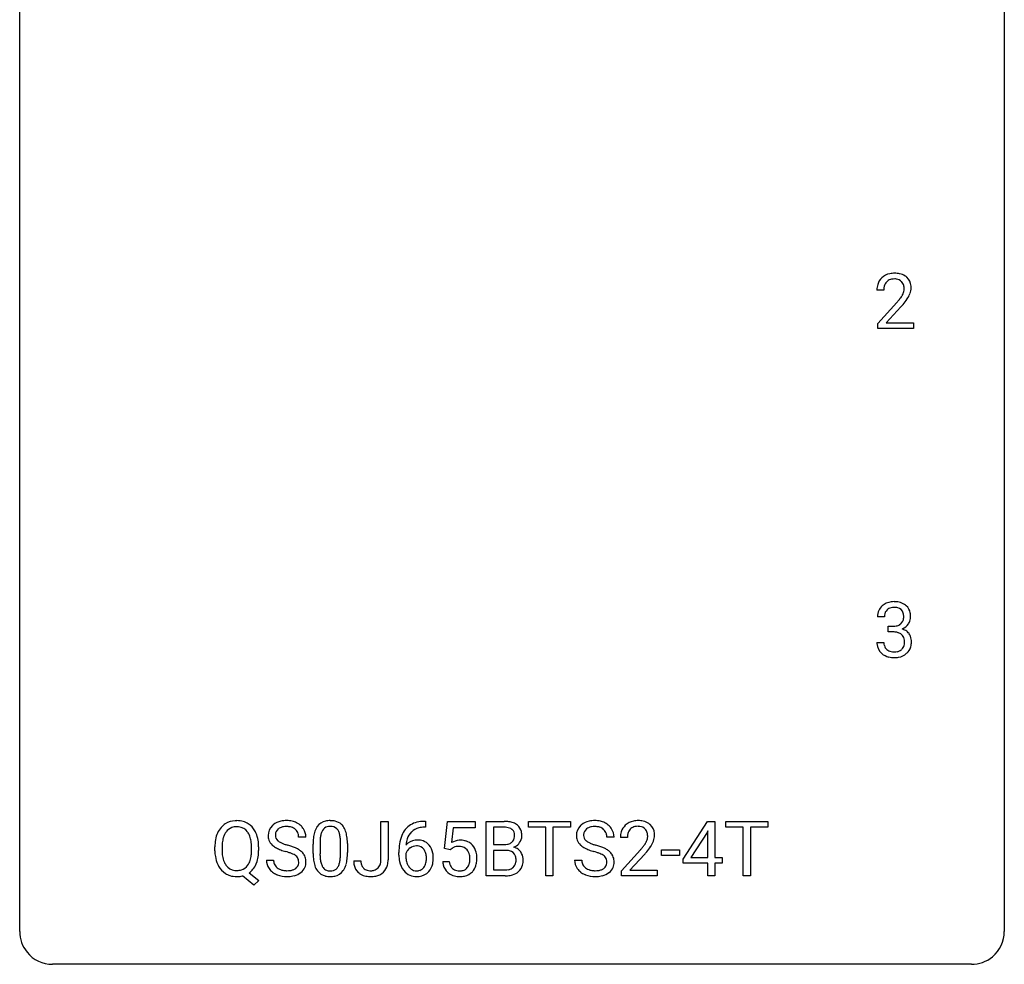
# Model space of a CAD drawing. Extents: x 2.8 to 26.6, y -2.8 to 44.8.
# Drawn here: x 2.8 to 26.6, y -2.8 to 20.1 of the extents above; entities that cross this region are included whole.
import ezdxf

# ---------------------------------------------------------------- set-up
doc = ezdxf.new("R2010")
doc.units = 0
doc.layers.add('DEFAULT_255_1_388', color=255, linetype='CONTINUOUS')
doc.layers.add('DEFAULT_255_2_778', color=255, linetype='CONTINUOUS')

msp = doc.modelspace()

# ---------------------------------------------------------------- linework, layer by layer
at = {"layer": 'DEFAULT_255_1_388'}
for p, q in [((23.678, 13.517), (23.511, 13.517)), ((23.536, 12.71), (23.991, 13.216)), ((24.09, 13.108), (23.737, 12.726)), ((23.536, 12.589), (23.536, 12.71)), ((23.737, 12.726), (24.398, 12.726)), ((24.398, 12.726), (24.398, 12.589)), ((24.398, 12.589), (23.536, 12.589)), ((23.69, 5.622), (23.523, 5.622)), ((23.779, 5.255), (23.779, 5.391)), ((23.779, 5.391), (23.904, 5.391)), ((23.904, 5.255), (23.779, 5.255)), ((23.511, 4.999), (23.679, 4.999)), ((11.514, -0.258), (11.514, 0.676)), ((11.514, 0.676), (11.688, 0.676)), ((11.688, 0.676), (11.688, -0.256)), ((12.596, 0.535), (12.565, 0.535)), ((12.566, 0.677), (12.596, 0.677)), ((12.596, 0.677), (12.596, 0.535)), ((13.056, 0.02), (13.123, 0.676)), ((13.123, 0.676), (13.797, 0.676)), ((13.265, 0.521), (13.225, 0.163)), ((13.797, 0.521), (13.265, 0.521)), ((13.797, 0.676), (13.797, 0.521)), ((14.062, -0.64), (14.062, 0.676)), ((14.062, 0.676), (14.492, 0.676)), ((14.235, 0.533), (14.235, 0.115)), ((14.492, 0.533), (14.235, 0.533)), ((15.081, 0.533), (15.081, 0.676)), ((15.081, 0.676), (16.098, 0.676)), ((15.503, 0.533), (15.081, 0.533)), ((15.503, -0.64), (15.503, 0.533)), ((16.098, 0.533), (15.675, 0.533)), ((15.675, 0.533), (15.675, -0.64)), ((16.098, 0.676), (16.098, 0.533)), ((18.822, -0.236), (19.411, 0.676)), ((19.411, 0.676), (19.589, 0.676)), ((19.589, 0.676), (19.589, -0.198)), ((19.857, 0.533), (19.857, 0.676)), ((19.857, 0.676), (20.875, 0.676)), ((20.279, 0.533), (19.857, 0.533)), ((20.279, -0.64), (20.279, 0.533)), ((20.875, 0.533), (20.452, 0.533)), ((20.452, 0.533), (20.452, -0.64)), ((20.875, 0.676), (20.875, 0.533)), ((9.698, 0.295), (9.524, 0.295)), ((17.152, 0.295), (16.977, 0.295)), ((17.475, 0.288), (17.308, 0.288)), ((19.401, 0.411), (19.011, -0.198)), ((19.421, 0.447), (19.401, 0.411)), ((19.421, -0.198), (19.421, 0.447)), ((7.499, -0.036), (7.499, 0.059)), ((7.673, 0.072), (7.673, -0.024)), ((8.385, -0.037), (8.385, 0.06)), ((8.558, 0.06), (8.558, -0.024)), ((9.875, -0.101), (9.875, 0.122)), ((10.042, 0.163), (10.042, -0.105)), ((10.538, -0.124), (10.538, 0.15)), ((10.705, 0.138), (10.705, -0.079)), ((13.19, -0.015), (13.056, 0.02)), ((13.234, 0.022), (13.19, -0.015)), ((14.235, 0.115), (14.497, 0.115)), ((11.95, -0.139), (11.95, -0.075)), ((12.118, -0.097), (12.118, -0.158)), ((14.524, -0.024), (14.235, -0.024)), ((14.235, -0.024), (14.235, -0.498)), ((14.524, -0.024), (14.524, -0.024)), ((17.333, -0.52), (17.789, -0.014)), ((17.887, -0.121), (17.535, -0.503)), ((18.297, -0.149), (18.297, -0.013)), ((18.297, -0.013), (18.738, -0.013)), ((18.738, -0.149), (18.297, -0.149)), ((18.738, -0.013), (18.738, -0.149)), ((18.822, -0.334), (18.822, -0.236)), ((19.011, -0.198), (19.421, -0.198)), ((19.589, -0.198), (19.771, -0.198)), ((19.771, -0.198), (19.771, -0.334)), ((8.745, -0.258), (8.919, -0.258)), ((10.858, -0.277), (11.031, -0.277)), ((13.009, -0.294), (13.167, -0.294)), ((16.199, -0.258), (16.373, -0.258)), ((19.421, -0.334), (18.822, -0.334)), ((19.421, -0.64), (19.421, -0.334)), ((19.771, -0.334), (19.589, -0.334)), ((19.589, -0.334), (19.589, -0.64)), ((8.444, -0.862), (8.167, -0.642)), ((8.328, -0.568), (8.563, -0.753)), ((14.518, -0.64), (14.062, -0.64)), ((14.235, -0.498), (14.522, -0.498)), ((15.675, -0.64), (15.503, -0.64)), ((17.333, -0.64), (17.333, -0.52)), ((18.195, -0.64), (17.333, -0.64)), ((17.535, -0.503), (18.195, -0.503)), ((18.195, -0.503), (18.195, -0.64)), ((19.589, -0.64), (19.421, -0.64)), ((20.452, -0.64), (20.279, -0.64)), ((8.563, -0.753), (8.444, -0.862))]:
    msp.add_line(p, q, dxfattribs=at)
for centre, radius, start, end in [((23.898, 13.525), 0.394, 100.787, 133.4382), ((23.937, 13.351), 0.572, 89.6607, 101.3702), ((23.945, 13.358), 0.565, 78.2173, 90.4129), ((23.985, 13.541), 0.378, 55.9269, 78.4888), ((24.007, 13.579), 0.334, 47.9298, 55.4049), ((24.018, 13.59), 0.318, 4.3348, 48.056), ((23.968, 13.522), 0.458, 163.2878, 180.5582), ((23.878, 13.547), 0.364, 133.4541, 162.9471), ((24.029, 13.523), 0.351, 165.9091, 178.8685), ((23.915, 13.553), 0.234, 136.1757, 166.3673), ((23.902, 13.564), 0.216, 129.7286, 135.7539), ((23.911, 13.55), 0.233, 102.1738, 129.2061), ((23.938, 13.434), 0.352, 89.5461, 102.5418), ((23.941, 13.494), 0.291, 82.1602, 90.1506), ((23.956, 13.577), 0.207, 43.4417, 83.1661), ((23.948, 13.569), 0.219, 16.1713, 43.5286), ((23.891, 13.553), 0.278, 359.4863, 15.9343), ((23.895, 13.571), 0.442, 359.9252, 5.5972), ((24.126, 13.517), 0.448, 178.4391, 180.0084), ((23.509, 13.754), 0.715, 323.8963, 328.6419), ((23.74, 13.612), 0.444, 328.8295, 331.7891), ((23.852, 13.554), 0.318, 331.4255, 352.9366), ((23.867, 13.551), 0.302, 353.2258, 0.0166), ((23.638, 13.695), 0.721, 326.9133, 338.3508), ((23.943, 13.578), 0.394, 337.8914, 358.9968), ((22.474, 14.558), 2.026, 318.5133, 320.7829), ((23.068, 14.073), 1.259, 320.7373, 323.9739), ((22.758, 14.339), 1.813, 317.2588, 319.9046), ((23.19, 13.983), 1.254, 319.6472, 327.096), ((23.902, 5.588), 0.396, 96.9874, 131.9691), ((23.927, 5.448), 0.538, 89.8593, 97.7827), ((23.932, 5.418), 0.567, 78.3654, 90.4133), ((23.972, 5.605), 0.376, 56.623, 78.6387), ((23.872, 5.627), 0.349, 155.3484, 180.7484), ((23.867, 5.624), 0.345, 131.5745, 154.4799), ((23.898, 5.637), 0.206, 133.835, 173.5343), ((23.903, 5.631), 0.215, 103.293, 133.562), ((23.925, 5.541), 0.307, 89.5322, 103.5319), ((23.932, 5.51), 0.338, 76.1116, 90.7029), ((23.976, 5.666), 0.177, 13.9578, 77.6714), ((23.997, 5.647), 0.328, 47.0255, 56.0856), ((23.999, 5.652), 0.323, 10.9208, 46.7779), ((23.979, 5.623), 0.289, 172.5097, 180.1361), ((23.958, 5.602), 0.2, 311.7325, 354.2803), ((23.824, 5.622), 0.334, 359.1804, 15.0452), ((23.876, 5.616), 0.282, 353.0942, 0.1175), ((23.979, 5.649), 0.355, 325.2332, 332.8747), ((24.052, 5.615), 0.274, 332.355, 359.718), ((23.845, 5.616), 0.48, 359.6364, 11.6088), ((23.901, 5.773), 0.382, 270.492, 281.8953), ((23.899, 4.742), 0.513, 84.0196, 89.3326), ((23.917, 4.895), 0.358, 71.9008, 84.3555), ((23.928, 5.649), 0.255, 281.669, 301.2944), ((23.947, 5.614), 0.215, 301.7835, 311.7546), ((23.965, 5.698), 0.402, 292.5422, 293.6931), ((24.009, 4.971), 0.372, 57.6433, 72.8626), ((23.996, 5.637), 0.334, 292.9804, 325.2391), ((24.049, 5.036), 0.296, 36.7247, 57.4701), ((23.957, 5.015), 0.232, 49.5091, 72.1833), ((23.977, 5.043), 0.198, 12.9498, 48.7551), ((23.88, 5.018), 0.298, 359.5051, 13.4237), ((23.765, 5.015), 0.414, 357.4755, 0.0225), ((24.048, 5.037), 0.296, 8.0545, 36.3562), ((23.908, 5.014), 0.437, 343.9832, 0.5571), ((23.951, 5.02), 0.395, 359.8317, 8.5873), ((23.957, 4.999), 0.445, 179.976, 183.2331), ((23.84, 4.984), 0.328, 181.8183, 229.6455), ((23.937, 4.996), 0.258, 179.4468, 196.2872), ((23.883, 4.981), 0.201, 196.5661, 227.7059), ((23.901, 5.002), 0.229, 227.7653, 257.8763), ((23.926, 5.108), 0.338, 257.4584, 270.4267), ((23.931, 5.141), 0.37, 269.5965, 280.8788), ((23.957, 5.012), 0.239, 280.6347, 299.8594), ((23.979, 4.971), 0.193, 300.3576, 314.5516), ((23.969, 4.978), 0.204, 315.0731, 345.0429), ((23.866, 5.008), 0.312, 344.5985, 357.9271), ((24.008, 4.987), 0.334, 311.6358, 343.7652), ((23.886, 5.036), 0.398, 229.4224, 256.8555), ((23.925, 5.192), 0.558, 256.6827, 270.4413), ((23.932, 5.197), 0.563, 269.7285, 280.3858), ((23.965, 5.035), 0.398, 279.783, 311.6256), ((8.07, 0.169), 0.553, 139.626, 156.0379), ((8.004, 0.223), 0.468, 122.6415, 139.3432), ((8.015, 0.202), 0.491, 93.0225, 122.4556), ((8.014, 0.242), 0.303, 110.9287, 143.9411), ((8.024, 0.202), 0.343, 89.3101, 109.989), ((8.027, 0.093), 0.6, 89.9757, 93.6341), ((8.032, 0.136), 0.558, 73.9666, 90.4228), ((8.028, 0.119), 0.426, 83.7963, 90.0959), ((8.049, 0.245), 0.299, 35.6594, 85.1579), ((8.052, 0.217), 0.475, 57.5177, 73.6815), ((8.047, 0.213), 0.481, 28.7261, 57.2768), ((9.101, 0.341), 0.314, 132.4834, 181.0242), ((9.168, 0.278), 0.406, 129.2526, 133.4249), ((9.185, 0.253), 0.436, 101.9879, 128.8742), ((9.146, 0.349), 0.184, 127.7287, 176.7106), ((9.173, 0.316), 0.226, 114.0403, 127.9849), ((9.204, 0.244), 0.305, 99.0696, 113.7659), ((9.229, 0.059), 0.635, 89.5906, 102.3171), ((9.231, 0.081), 0.47, 89.6695, 99.2313), ((9.237, 0.095), 0.599, 77.2359, 90.3249), ((9.234, 0.037), 0.515, 86.2643, 90.0533), ((9.246, 0.172), 0.378, 73.7889, 86.6654), ((9.283, 0.296), 0.249, 48.5927, 74.1243), ((9.261, 0.204), 0.488, 63.838, 77.0809), ((9.302, 0.319), 0.219, 14.9782, 48.2005), ((9.292, 0.262), 0.422, 45.9863, 64.1609), ((9.321, 0.295), 0.377, 32.2748, 45.6545), ((9.329, 0.298), 0.37, 359.6507, 32.613), ((10.383, 0.279), 0.492, 148.7922, 164.5682), ((10.276, 0.339), 0.369, 144.5884, 148.1162), ((10.237, 0.366), 0.322, 101.644, 144.5143), ((10.266, 0.364), 0.189, 105.7981, 149.7388), ((10.285, 0.176), 0.518, 89.5283, 102.582), ((10.286, 0.289), 0.267, 89.3804, 105.6764), ((10.294, 0.171), 0.522, 77.0438, 90.5082), ((10.29, 0.26), 0.296, 81.1057, 90.2187), ((10.311, 0.36), 0.195, 30.7408, 82.4658), ((10.339, 0.356), 0.332, 48.2778, 77.4996), ((10.347, 0.371), 0.316, 36.3142, 47.6307), ((10.25, 0.305), 0.434, 18.2931, 35.677), ((12.571, 0.109), 0.596, 141.4299, 157.8541), ((12.499, 0.16), 0.508, 102.8716, 140.8565), ((12.528, 0.135), 0.394, 104.2856, 133.863), ((12.571, -0.115), 0.791, 90.3778, 103.5868), ((12.571, -0.027), 0.562, 90.6001, 104.5147), ((14.496, -0.153), 0.829, 82.1256, 90.2933), ((14.492, 0.085), 0.448, 89.8852, 90.0383), ((14.495, -0.003), 0.536, 82.6982, 90.173), ((14.522, 0.201), 0.331, 71.6866, 82.8453), ((14.54, 0.153), 0.52, 69.9044, 82.2858), ((14.564, 0.325), 0.199, 52.8283, 71.985), ((14.595, 0.369), 0.146, 31.8851, 52.1416), ((14.604, 0.326), 0.335, 51.184, 70.0181), ((14.633, 0.368), 0.284, 12.1018, 50.4213), ((16.555, 0.341), 0.314, 132.4834, 181.0242), ((16.621, 0.278), 0.406, 129.2526, 133.4249), ((16.638, 0.253), 0.436, 101.9879, 128.8742), ((16.6, 0.349), 0.184, 127.7287, 176.7106), ((16.627, 0.316), 0.226, 114.0403, 127.9849), ((16.657, 0.244), 0.305, 99.0696, 113.7659), ((16.683, 0.059), 0.635, 89.5906, 102.3171), ((16.685, 0.081), 0.47, 89.6695, 99.2313), ((16.691, 0.095), 0.599, 77.2359, 90.3249), ((16.688, 0.037), 0.515, 86.2643, 90.0533), ((16.699, 0.172), 0.378, 73.7889, 86.6654), ((16.737, 0.296), 0.249, 48.5927, 74.1243), ((16.714, 0.204), 0.488, 63.838, 77.0809), ((16.755, 0.319), 0.219, 14.9782, 48.2005), ((16.745, 0.262), 0.422, 45.9863, 64.1609), ((16.775, 0.295), 0.377, 32.2748, 45.6545), ((16.782, 0.298), 0.37, 359.6507, 32.613), ((17.676, 0.317), 0.364, 133.4541, 162.9471), ((17.696, 0.296), 0.394, 100.787, 133.4382), ((17.713, 0.324), 0.234, 136.1757, 166.3673), ((17.699, 0.335), 0.216, 129.7286, 135.7539), ((17.708, 0.321), 0.233, 102.1738, 129.2061), ((17.735, 0.122), 0.572, 89.6607, 101.3702), ((17.735, 0.205), 0.352, 89.5461, 102.5418), ((17.742, 0.129), 0.565, 78.2173, 90.4129), ((17.739, 0.265), 0.291, 82.1602, 90.1506), ((17.754, 0.348), 0.207, 43.4417, 83.1661), ((17.782, 0.311), 0.378, 55.9269, 78.4888), ((17.745, 0.339), 0.219, 16.1713, 43.5286), ((17.804, 0.35), 0.334, 47.9298, 55.4049), ((17.816, 0.361), 0.318, 4.3348, 48.056), ((8.214, 0.103), 0.712, 155.8315, 169.5089), ((8.334, 0.094), 0.659, 163.0419, 174.314), ((8.119, 0.161), 0.434, 143.5289, 163.298), ((7.962, 0.18), 0.407, 20.0677, 35.9162), ((7.779, 0.113), 0.602, 7.829, 20.0423), ((7.945, 0.149), 0.601, 24.2451, 29.325), ((7.841, 0.106), 0.714, 9.0644, 23.9639), ((9.102, 0.332), 0.315, 179.5063, 199.8695), ((9.222, 0.338), 0.26, 175.1781, 180.0581), ((9.128, 0.337), 0.166, 179.6141, 228.1247), ((9.223, 0.298), 0.301, 359.4697, 14.9832), ((11.219, 0.127), 1.344, 173.7674, 180.2316), ((10.71, 0.185), 0.833, 164.3059, 173.9001), ((10.992, 0.168), 0.95, 172.0258, 178.0705), ((10.621, 0.221), 0.575, 163.3765, 172.1411), ((10.385, 0.292), 0.329, 149.4208, 163.6283), ((10.252, 0.321), 0.265, 24.2875, 31.3934), ((10.12, 0.265), 0.409, 12.0807, 23.8171), ((9.81, 0.196), 0.726, 4.8365, 12.2906), ((9.336, 0.154), 1.202, 359.8093, 4.9408), ((9.963, 0.207), 0.736, 8.0247, 18.5606), ((9.495, 0.138), 1.21, 1.1275, 8.1718), ((12.82, 0.009), 0.864, 157.9802, 171.6247), ((12.732, 0.057), 0.613, 161.2851, 174.2074), ((12.546, 0.123), 0.416, 134.5304, 161.621), ((14.561, 0.315), 0.186, 309.5229, 356.951), ((14.563, 0.351), 0.183, 10.9186, 31.3225), ((14.455, 0.328), 0.293, 359.5559, 11.2093), ((14.486, 0.326), 0.261, 355.4699, 0.0499), ((14.655, 0.321), 0.267, 323.4907, 0.8818), ((14.477, 0.329), 0.445, 359.5252, 12.8212), ((16.556, 0.332), 0.315, 179.5063, 199.8695), ((16.676, 0.338), 0.26, 175.1781, 180.0581), ((16.581, 0.337), 0.166, 179.6141, 228.1247), ((16.676, 0.298), 0.301, 359.4697, 14.9832), ((17.766, 0.293), 0.458, 163.2878, 180.5582), ((17.924, 0.288), 0.448, 178.4391, 180.0084), ((17.826, 0.294), 0.351, 165.9091, 178.8685), ((17.649, 0.325), 0.318, 331.4255, 352.9366), ((17.688, 0.324), 0.278, 359.4863, 15.9343), ((17.665, 0.322), 0.302, 353.2258, 0.0166), ((17.741, 0.348), 0.394, 337.8914, 358.9968), ((17.693, 0.342), 0.442, 359.9252, 5.5972), ((8.428, 0.063), 0.929, 169.5253, 180.2766), ((8.604, 0.063), 0.932, 174.0509, 179.4175), ((7.446, 0.065), 0.939, 359.7135, 7.9656), ((7.587, 0.064), 0.971, 359.7586, 9.1891), ((9.094, 0.334), 0.308, 200.6782, 228.1765), ((9.149, 0.388), 0.385, 227.4063, 229.9877), ((9.237, 0.5), 0.528, 230.4982, 241.8088), ((9.409, 0.815), 0.887, 241.6337, 249.0065), ((9.177, 0.383), 0.233, 226.5785, 230.8792), ((9.23, 0.453), 0.321, 231.4636, 241.9262), ((9.365, 0.701), 0.603, 241.7177, 248.3259), ((9.521, 1.087), 1.02, 248.2007, 252.4528), ((9.656, 1.506), 1.459, 252.3389, 254.347), ((8.808, -1.529), 1.692, 71.0197, 74.4085), ((8.998, -0.979), 1.109, 66.1845, 71.0865), ((9.173, -0.585), 0.678, 59.3537, 66.2693), ((11.334, 0.151), 1.292, 177.8639, 179.5036), ((9.13, 0.123), 1.575, 0.5433, 1.3867), ((13.314, -0.068), 1.364, 171.4524, 180.3159), ((12.378, -0.12), 0.341, 95.8332, 138.9954), ((12.891, 0.035), 0.773, 173.7818, 174.9252), ((12.381, -0.2), 0.284, 124.9742, 144.896), ((12.376, -0.183), 0.267, 89.8751, 126.2072), ((12.403, -0.264), 0.487, 89.8756, 97.0541), ((12.377, -0.18), 0.264, 85.015, 90.0508), ((12.384, -0.124), 0.208, 36.825, 85.7417), ((12.409, -0.17), 0.393, 71.6407, 90.6241), ((12.426, -0.108), 0.329, 39.6368, 71.0191), ((12.337, -0.167), 0.271, 32.3029, 38.0821), ((12.354, -0.169), 0.423, 10.6588, 39.9045), ((13.434, -0.195), 0.414, 93.7182, 120.2539), ((13.355, -0.136), 0.199, 114.1952, 127.3642), ((13.38, -0.197), 0.265, 98.9836, 113.8906), ((13.403, -0.335), 0.405, 89.6805, 99.1614), ((13.406, -0.26), 0.33, 84.6966, 90.0672), ((13.444, -0.286), 0.506, 89.966, 94.2495), ((13.42, -0.169), 0.237, 41.7851, 85.9892), ((13.449, -0.22), 0.439, 73.8045, 90.5586), ((13.475, -0.123), 0.339, 41.3071, 73.543), ((13.428, -0.164), 0.401, 13.5076, 41.2175), ((14.5, 0.484), 0.37, 269.6065, 281.4534), ((14.525, 0.366), 0.249, 281.2044, 302.5144), ((14.54, 0.338), 0.217, 303.0211, 309.8379), ((14.567, 0.425), 0.406, 293.1995, 299.1396), ((14.643, -0.26), 0.323, 54.001, 74.9169), ((14.608, 0.357), 0.327, 298.6824, 323.2758), ((14.656, -0.237), 0.297, 36.3579, 53.5293), ((16.547, 0.334), 0.308, 200.6782, 228.1765), ((16.602, 0.388), 0.385, 227.4063, 229.9877), ((16.691, 0.5), 0.528, 230.4982, 241.8088), ((16.863, 0.815), 0.887, 241.6337, 249.0065), ((16.631, 0.383), 0.233, 226.5785, 230.8792), ((16.684, 0.453), 0.321, 231.4636, 241.9262), ((16.818, 0.701), 0.603, 241.7177, 248.3259), ((16.974, 1.087), 1.02, 248.2007, 252.4528), ((17.11, 1.506), 1.459, 252.3389, 254.347), ((16.261, -1.529), 1.692, 71.0197, 74.4085), ((16.452, -0.979), 1.109, 66.1845, 71.0865), ((16.627, -0.585), 0.678, 59.3537, 66.2693), ((16.271, 1.328), 2.026, 318.5133, 320.7829), ((16.866, 0.844), 1.259, 320.7373, 323.9739), ((17.307, 0.525), 0.715, 323.8963, 328.6419), ((17.537, 0.383), 0.444, 328.8295, 331.7891), ((16.987, 0.754), 1.254, 319.6472, 327.096), ((17.436, 0.466), 0.721, 326.9133, 338.3508), ((8.431, -0.03), 0.932, 180.3723, 188.9254), ((8.207, -0.068), 0.705, 188.7217, 204.824), ((8.546, -0.029), 0.874, 179.6829, 188.9632), ((8.246, -0.078), 0.569, 188.8099, 202.93), ((7.727, -0.068), 0.655, 342.4092, 353.6452), ((7.409, -0.028), 0.976, 353.4028, 359.4847), ((7.842, -0.074), 0.713, 338.6861, 351.5541), ((7.551, -0.029), 1.007, 351.4531, 0.2488), ((9.598, 1.302), 1.409, 248.9197, 254.1442), ((8.713, -1.787), 1.805, 71.7184, 73.9261), ((8.916, -1.182), 1.166, 68.006, 71.8055), ((9.109, -0.706), 0.653, 62.2517, 68.1219), ((9.265, -0.413), 0.321, 52.7382, 62.4979), ((9.357, -0.291), 0.168, 16.4721, 52.6262), ((9.273, -0.416), 0.481, 49.1022, 59.3294), ((9.366, -0.311), 0.342, 32.7924, 49.2504), ((9.4, -0.286), 0.299, 31.1212, 32.3977), ((9.392, -0.289), 0.308, 8.1117, 30.7958), ((11.386, -0.082), 1.512, 180.7435, 181.1522), ((11.081, -0.093), 1.207, 180.8977, 188.0055), ((11.212, -0.109), 1.171, 179.7996, 185.2461), ((10.757, -0.152), 0.714, 185.1412, 193.0082), ((9.567, -0.126), 0.97, 351.8072, 357.7958), ((9.204, -0.107), 1.334, 357.5871, 359.2682), ((9.849, -0.142), 0.853, 344.4935, 353.9764), ((9.327, -0.084), 1.378, 353.8441, 0.2288), ((12.686, -0.144), 0.736, 179.6345, 191.7837), ((12.361, -0.184), 0.258, 145.2975, 160.2661), ((12.707, -0.162), 0.589, 179.6512, 190.2856), ((12.302, -0.186), 0.311, 11.0483, 31.8146), ((12.188, -0.225), 0.428, 346.2585, 358.774), ((12.159, -0.216), 0.457, 359.6211, 11.284), ((12.073, -0.219), 0.543, 358.3758, 0.0082), ((12.176, -0.215), 0.606, 347.2486, 0.4371), ((12.18, -0.207), 0.601, 359.6828, 11.1327), ((13.394, -0.191), 0.271, 12.649, 41.6081), ((13.275, -0.219), 0.393, 359.5579, 12.9534), ((13.125, -0.223), 0.544, 356.3547, 0.0507), ((13.244, -0.212), 0.592, 1.133, 13.8831), ((13.229, -0.225), 0.607, 347.8573, 0.4294), ((13.084, -0.22), 0.752, 359.9925, 1.5431), ((14.529, -0.431), 0.407, 76.5652, 90.7103), ((14.588, -0.222), 0.19, 17.6685, 78.994), ((14.471, -0.257), 0.312, 359.0457, 17.2295), ((14.641, -0.248), 0.315, 4.8189, 36.309), ((14.554, -0.26), 0.403, 359.9373, 5.5201), ((17.052, 1.302), 1.409, 248.9197, 254.1442), ((16.167, -1.787), 1.805, 71.7184, 73.9261), ((16.369, -1.182), 1.166, 68.006, 71.8055), ((16.562, -0.706), 0.653, 62.2517, 68.1219), ((16.718, -0.413), 0.321, 52.7382, 62.4979), ((16.811, -0.291), 0.168, 16.4721, 52.6262), ((16.727, -0.416), 0.481, 49.1022, 59.3294), ((16.819, -0.311), 0.342, 32.7924, 49.2504), ((16.854, -0.286), 0.299, 31.1212, 32.3977), ((16.845, -0.289), 0.308, 8.1117, 30.7958), ((16.556, 1.109), 1.813, 317.2588, 319.9046), ((8.117, -0.106), 0.607, 205.1185, 209.6465), ((8.019, -0.167), 0.492, 209.0633, 237.3493), ((8.109, -0.134), 0.422, 203.2072, 215.7877), ((8.014, -0.209), 0.3, 214.7521, 264.2834), ((8.054, -0.215), 0.293, 288.0629, 323.8116), ((7.956, -0.142), 0.415, 323.6547, 342.6591), ((7.985, -0.132), 0.558, 321.1169, 336.6796), ((7.947, -0.111), 0.601, 336.2886, 338.3448), ((9.092, -0.263), 0.347, 179.2419, 215.2648), ((9.123, -0.241), 0.385, 215.3403, 233.0843), ((9.179, -0.262), 0.259, 179.3356, 199.1046), ((9.141, -0.271), 0.221, 199.883, 232.7061), ((9.194, -0.204), 0.306, 232.3736, 255.5137), ((9.314, -0.275), 0.232, 290.6616, 307.0374), ((9.348, -0.316), 0.179, 306.3942, 355.3032), ((9.306, -0.305), 0.221, 359.4175, 16.1976), ((9.29, -0.308), 0.237, 354.3662, 0.0709), ((9.391, -0.312), 0.311, 307.5917, 336.4314), ((9.371, -0.31), 0.33, 337.4732, 0.7538), ((9.301, -0.304), 0.401, 359.8391, 8.4707), ((10.636, -0.157), 0.757, 187.8816, 198.2347), ((10.356, -0.252), 0.462, 197.9695, 215.2623), ((10.46, -0.222), 0.408, 192.7897, 205.2507), ((10.342, -0.275), 0.279, 205.8002, 211.2546), ((10.283, -0.314), 0.208, 210.379, 238.4008), ((10.31, -0.327), 0.193, 287.7958, 329.0809), ((10.202, -0.259), 0.32, 328.6635, 343.3325), ((9.957, -0.183), 0.576, 343.0498, 351.9392), ((10.186, -0.238), 0.503, 329.2804, 344.7473), ((11.347, -0.28), 0.49, 179.6088, 191.9933), ((11.189, -0.317), 0.327, 191.3397, 227.228), ((11.362, -0.279), 0.331, 179.5656, 192.0702), ((11.253, -0.304), 0.219, 191.7656, 215.6463), ((11.233, -0.316), 0.196, 216.1941, 224.3931), ((11.234, -0.313), 0.199, 224.8612, 254.3629), ((11.291, -0.297), 0.217, 286.4415, 315.8045), ((11.285, -0.292), 0.224, 316.0213, 345.4796), ((11.176, -0.262), 0.338, 345.073, 358.325), ((11.078, -0.255), 0.436, 357.8749, 359.5861), ((11.337, -0.3), 0.346, 313.3793, 346.6226), ((11.183, -0.26), 0.505, 346.3132, 0.4898), ((12.468, -0.193), 0.513, 191.4115, 218.6078), ((12.516, -0.198), 0.395, 190.0945, 207.51), ((12.453, -0.228), 0.325, 207.9585, 216.3254), ((12.415, -0.259), 0.275, 215.7661, 232.5457), ((12.387, -0.313), 0.206, 289.1832, 322.9685), ((12.318, -0.258), 0.293, 322.6007, 346.5183), ((12.363, -0.26), 0.413, 318.1409, 347.6118), ((13.513, -0.25), 0.505, 184.9244, 194.4976), ((13.373, -0.291), 0.36, 193.7536, 228.5273), ((13.534, -0.246), 0.37, 187.3597, 198.6734), ((13.416, -0.287), 0.245, 198.4454, 217.7945), ((13.383, -0.311), 0.204, 218.2887, 228.5613), ((13.394, -0.296), 0.223, 228.9652, 258.1237), ((13.439, -0.308), 0.212, 286.725, 320.6005), ((13.396, -0.273), 0.267, 320.6712, 344.544), ((13.265, -0.234), 0.403, 344.2414, 356.7358), ((13.425, -0.27), 0.405, 323.6727, 348.1675), ((14.55, -0.243), 0.253, 281.1053, 302.5134), ((14.567, -0.272), 0.219, 303.0365, 311.8818), ((14.575, -0.282), 0.206, 311.9917, 351.7144), ((14.483, -0.263), 0.3, 350.7343, 0.2222), ((14.629, -0.294), 0.324, 311.1786, 344.6888), ((14.517, -0.264), 0.44, 344.7479, 0.5372), ((16.546, -0.263), 0.347, 179.2419, 215.2648), ((16.577, -0.241), 0.385, 215.3403, 233.0843), ((16.632, -0.262), 0.259, 179.3356, 199.1046), ((16.595, -0.271), 0.221, 199.883, 232.7061), ((16.648, -0.204), 0.306, 232.3736, 255.5137), ((16.767, -0.275), 0.232, 290.6616, 307.0374), ((16.801, -0.316), 0.179, 306.3942, 355.3032), ((16.759, -0.305), 0.221, 359.4175, 16.1976), ((16.743, -0.308), 0.237, 354.3662, 0.0709), ((16.845, -0.312), 0.311, 307.5917, 336.4314), ((16.824, -0.31), 0.33, 337.4732, 0.7538), ((16.754, -0.304), 0.401, 359.8391, 8.4707), ((8.009, -0.18), 0.476, 237.535, 252.1858), ((8.025, -0.12), 0.538, 252.5221, 270.4416), ((8.029, -0.113), 0.397, 263.4755, 270.0952), ((8.034, -0.143), 0.368, 269.3649, 287.515), ((8.03, -0.028), 0.629, 269.9937, 271.8317), ((8.034, -0.103), 0.555, 271.6372, 283.8614), ((8.056, -0.187), 0.469, 305.4418, 320.8707), ((9.185, -0.157), 0.49, 233.1672, 246.4952), ((9.232, -0.058), 0.599, 246.138, 248.0541), ((9.239, -0.036), 0.622, 248.2707, 270.4055), ((9.233, -0.064), 0.451, 255.2448, 267.5318), ((9.243, 0.074), 0.59, 267.1565, 270.0295), ((9.246, 0.024), 0.54, 269.7, 278.1662), ((9.243, 0.193), 0.851, 269.9709, 272.8181), ((9.258, -0.009), 0.648, 272.4385, 284.6465), ((9.275, -0.17), 0.344, 278.0229, 290.6255), ((9.313, -0.214), 0.436, 284.3734, 307.1426), ((9.34, -0.255), 0.387, 307.6561, 308.4562), ((10.241, -0.329), 0.323, 215.8618, 257.2788), ((10.287, -0.155), 0.503, 256.6229, 270.5105), ((10.281, -0.309), 0.212, 239.6522, 265.9794), ((10.291, -0.233), 0.288, 265.1324, 270.0603), ((10.294, -0.27), 0.251, 269.3314, 287.218), ((10.295, -0.141), 0.517, 269.5979, 281.6733), ((10.34, -0.329), 0.324, 280.5802, 324.9173), ((10.297, -0.299), 0.375, 324.9361, 328.6153), ((11.193, -0.31), 0.335, 227.4962, 239.1189), ((11.226, -0.249), 0.405, 239.6256, 259.2388), ((11.268, -0.041), 0.617, 258.999, 270.3956), ((11.264, -0.212), 0.304, 253.9471, 267.3953), ((11.272, -0.108), 0.408, 266.9459, 270.0344), ((11.275, -0.239), 0.277, 269.4598, 286.1819), ((11.276, -0.103), 0.555, 269.6423, 281.6796), ((11.314, -0.271), 0.383, 281.1588, 312.9131), ((12.369, -0.276), 0.384, 218.1666, 245.878), ((12.369, -0.26), 0.398, 246.9139, 270.7437), ((12.371, -0.314), 0.205, 232.8006, 270.6605), ((12.377, -0.273), 0.246, 269.3551, 288.4746), ((12.375, -0.144), 0.514, 269.8873, 276.7916), ((12.4, -0.29), 0.366, 275.6342, 317.8247), ((13.382, -0.278), 0.376, 228.9024, 256.3313), ((13.415, -0.143), 0.515, 256.2426, 270.4486), ((13.417, -0.197), 0.325, 257.7261, 270.4014), ((13.422, -0.247), 0.274, 269.4204, 286.421), ((13.423, -0.119), 0.539, 269.5771, 282.4215), ((13.465, -0.294), 0.359, 281.8396, 316.5458), ((13.459, -0.29), 0.367, 316.8172, 323.1487), ((14.519, 0.143), 0.783, 269.9235, 274.4459), ((14.524, -0.12), 0.378, 269.6057, 281.3741), ((14.539, -0.068), 0.571, 274.1044, 286.407), ((14.596, -0.254), 0.377, 286.0418, 310.8441), ((16.639, -0.157), 0.49, 233.1672, 246.4952), ((16.686, -0.058), 0.599, 246.138, 248.0541), ((16.692, -0.036), 0.622, 248.2707, 270.4055), ((16.686, -0.064), 0.451, 255.2448, 267.5318), ((16.696, 0.074), 0.59, 267.1565, 270.0295), ((16.699, 0.024), 0.54, 269.7, 278.1662), ((16.697, 0.193), 0.851, 269.9709, 272.8181), ((16.711, -0.009), 0.648, 272.4385, 284.6465), ((16.728, -0.17), 0.344, 278.0229, 290.6255), ((16.767, -0.214), 0.436, 284.3734, 307.1426), ((16.793, -0.255), 0.387, 307.6561, 308.4562)]:
    msp.add_arc(centre, radius, start, end, dxfattribs=at)
at = {"layer": 'DEFAULT_255_2_778'}
for p, q in [((2.779, -1.984), (2.779, 44.053)), ((26.591, 44.053), (26.591, -1.984)), ((25.797, -2.778), (3.572, -2.778))]:
    msp.add_line(p, q, dxfattribs=at)
for centre, start, end in [((3.57, -1.986), 179.8524, 219.1642), ((25.8, -1.986), 309.4762, 0.1483), ((3.57, -1.987), 219.1282, 270.1454), ((25.799, -1.987), 269.8517, 309.5112)]:
    msp.add_arc(centre, 0.791, start, end, dxfattribs=at)

doc.saveas('drawing.dxf')
